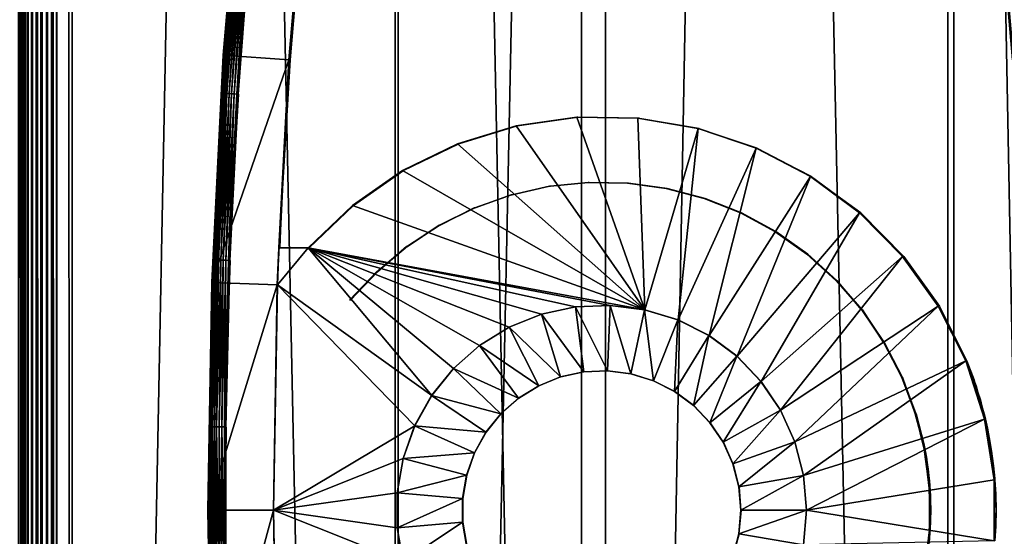
# Model space of a CAD drawing. Extents: x 0 to 450, y 0 to 831.
# Drawn here: x 400 to 430, y 155 to 171 of the extents above; entities that cross this region are included whole.
import ezdxf

# ---------------------------------------------------------------- set-up
doc = ezdxf.new("R2010")
doc.units = 0
doc.header["$MEASUREMENT"] = 0

msp = doc.modelspace()

# ---------------------------------------------------------------- linework, layer by layer
for points in [[(410.946808, 814.799988, 40.161957), (410.946808, 1.800001, 40.161957), (394.029419, 1.800001, 42.137249)], [(410.946808, 814.799988, 40.161957), (394.029419, 1.800001, 42.137249), (394.029419, 814.799988, 42.137249)], [(394.396149, 814.799988, 44.10334), (394.396149, 1.800001, 44.10334), (411.042908, 1.800001, 42.159645)], [(394.396149, 814.799988, 44.10334), (411.042908, 1.800001, 42.159645), (411.042908, 814.799988, 42.159645)], [(399.222107, 814.799988, 75.233162), (399.222107, 1.800001, 75.233162), (399.675446, 1.800001, 75.385445)], [(399.222107, 814.799988, 75.233162), (399.675446, 1.800001, 75.385445), (399.675446, 814.799988, 75.385445)], [(399.537537, 814.799988, 72.978836), (399.537537, 1.800001, 72.978836), (399.468353, 1.800001, 72.835213)], [(399.537537, 814.799988, 72.978836), (399.468353, 1.800001, 72.835213), (399.468353, 814.799988, 72.835213)], [(399.628632, 814.799988, 73.10965), (399.628632, 1.800001, 73.10965), (399.537537, 1.800001, 72.978836)], [(399.628632, 814.799988, 73.10965), (399.537537, 1.800001, 72.978836), (399.537537, 814.799988, 72.978836)], [(399.73938, 814.799988, 73.224319), (399.73938, 1.800001, 73.224319), (399.628632, 1.800001, 73.10965)], [(399.73938, 814.799988, 73.224319), (399.628632, 1.800001, 73.10965), (399.628632, 814.799988, 73.10965)], [(399.675446, 814.799988, 75.385445), (399.675446, 1.800001, 75.385445), (400.147217, 1.800001, 75.46376)], [(399.675446, 814.799988, 75.385445), (400.147217, 1.800001, 75.46376), (400.147217, 814.799988, 75.46376)], [(399.866943, 814.799988, 73.319931), (399.866943, 1.800001, 73.319931), (399.73938, 1.800001, 73.224319)], [(399.866943, 814.799988, 73.319931), (399.73938, 1.800001, 73.224319), (399.73938, 814.799988, 73.224319)], [(400.008057, 814.799988, 73.394058), (400.008057, 1.800001, 73.394058), (399.866943, 1.800001, 73.319931)], [(400.008057, 814.799988, 73.394058), (399.866943, 1.800001, 73.319931), (399.866943, 814.799988, 73.319931)], [(400.15918, 814.799988, 73.444832), (400.15918, 1.800001, 73.444832), (400.008057, 1.800001, 73.394058)], [(400.15918, 814.799988, 73.444832), (400.008057, 1.800001, 73.394058), (400.008057, 814.799988, 73.394058)], [(400.147217, 814.799988, 75.46376), (400.147217, 1.800001, 75.46376), (400.625458, 1.800001, 75.46611)], [(400.147217, 814.799988, 75.46376), (400.625458, 1.800001, 75.46611), (400.625458, 814.799988, 75.46611)], [(400.316437, 814.799988, 73.470924), (400.316437, 1.800001, 73.470924), (400.15918, 1.800001, 73.444832)], [(400.316437, 814.799988, 73.470924), (400.15918, 1.800001, 73.444832), (400.15918, 814.799988, 73.444832)], [(400.475861, 814.799988, 73.47171), (400.475861, 1.800001, 73.47171), (400.316437, 1.800001, 73.470924)], [(400.475861, 814.799988, 73.47171), (400.316437, 1.800001, 73.470924), (400.316437, 814.799988, 73.470924)], [(400.633362, 814.799988, 73.447151), (400.633362, 1.800001, 73.447151), (400.475861, 1.800001, 73.47171)], [(400.633362, 814.799988, 73.447151), (400.475861, 1.800001, 73.47171), (400.475861, 814.799988, 73.47171)], [(400.625458, 814.799988, 75.46611), (400.625458, 1.800001, 75.46611), (401.098022, 1.800001, 75.392433)], [(400.625458, 814.799988, 75.46611), (401.098022, 1.800001, 75.392433), (401.098022, 814.799988, 75.392433)], [(416.6315, 814.799988, 68.451958), (416.6315, 1.800001, 68.451958), (400.633362, 1.800001, 73.447151)], [(416.6315, 814.799988, 68.451958), (400.633362, 1.800001, 73.447151), (400.633362, 814.799988, 73.447151)], [(401.098022, 814.799988, 75.392433), (401.098022, 1.800001, 75.392433), (417.356293, 1.800001, 70.31601)], [(401.098022, 814.799988, 75.392433), (417.356293, 1.800001, 70.31601), (417.356293, 814.799988, 70.31601)], [(427.975739, 814.799988, 40.504795), (427.975739, 1.800001, 40.504795), (410.946808, 1.800001, 40.161957)], [(427.975739, 814.799988, 40.504795), (410.946808, 1.800001, 40.161957), (410.946808, 814.799988, 40.161957)], [(411.042908, 814.799988, 42.159645), (411.042908, 1.800001, 42.159645), (427.799347, 1.800001, 42.497002)], [(411.042908, 814.799988, 42.159645), (427.799347, 1.800001, 42.497002), (427.799347, 814.799988, 42.497002)], [(431.802063, 814.799988, 61.328308), (431.802063, 1.800001, 61.328308), (416.6315, 1.800001, 68.451958)], [(431.802063, 814.799988, 61.328308), (416.6315, 1.800001, 68.451958), (416.6315, 814.799988, 68.451958)], [(417.356293, 814.799988, 70.31601), (417.356293, 1.800001, 70.31601), (432.773499, 1.800001, 63.076534)], [(417.356293, 814.799988, 70.31601), (432.773499, 1.800001, 63.076534), (432.773499, 814.799988, 63.076534)], [(427.799347, 814.799988, 42.497002), (427.799347, 1.800001, 42.497002), (444.35437, 1.800001, 45.109135)], [(427.799347, 814.799988, 42.497002), (444.35437, 1.800001, 45.109135), (444.35437, 814.799988, 45.109135)], [(444.799957, 814.799988, 43.159401), (444.799957, 1.800001, 43.159401), (427.975739, 1.800001, 40.504795)], [(444.799957, 814.799988, 43.159401), (427.975739, 1.800001, 40.504795), (427.975739, 814.799988, 40.504795)], [(406.056152, 173.785675, 34.530102), (406.301941, 176.778687, 0.029795), (405.710205, 169.865936, 0.030477)], [(408.291473, 176.574097, 0.027511), (405.710205, 169.865936, 0.030477), (406.301941, 176.778687, 0.029795)], [(429.181274, 176.574097, 0.003513), (431.170776, 176.778687, 0.001226), (429.767212, 169.729416, 0.002839)], [(407.705536, 169.729416, 0.028186), (405.710205, 169.865936, 0.030477), (408.291473, 176.574097, 0.027511)], [(407.743469, 169.729416, 33.028164), (407.705536, 169.729416, 0.028186), (408.291473, 176.574097, 0.027511)], [(407.743469, 169.729416, 33.028164), (408.291473, 176.574097, 0.027511), (408.329376, 176.574097, 33.027489)], [(429.767212, 169.729416, 0.002839), (429.219177, 176.574097, 33.00349), (429.181274, 176.574097, 0.003513)], [(429.767212, 169.729416, 0.002839), (429.805115, 169.729416, 33.002815), (429.219177, 176.574097, 33.00349)], [(405.692017, 168.710922, 34.662457), (406.058441, 173.785477, 34.577152), (405.676453, 168.711884, 34.577595)], [(405.676453, 168.711884, 34.577595), (406.058441, 173.785477, 34.577152), (405.761017, 169.865097, 34.530437)], [(405.692017, 168.710922, 34.662457), (406.073975, 173.784103, 34.662014), (406.058441, 173.785477, 34.577152)], [(405.721924, 168.709045, 34.743378), (406.073975, 173.784103, 34.662014), (405.692017, 168.710922, 34.662457)], [(406.056152, 173.785675, 34.530102), (405.710205, 169.865936, 0.030477), (405.761017, 169.865097, 34.530437)], [(405.721924, 168.709045, 34.743378), (406.103821, 173.781494, 34.742935), (406.073975, 173.784103, 34.662014)], [(405.765259, 168.706329, 34.817936), (406.103821, 173.781494, 34.742935), (405.721924, 168.709045, 34.743378)], [(406.058441, 173.785477, 34.577152), (406.056152, 173.785675, 34.530102), (405.761017, 169.865097, 34.530437)], [(405.765259, 168.706329, 34.817936), (406.147095, 173.777695, 34.817501), (406.103821, 173.781494, 34.742935)], [(405.82077, 168.70285, 34.883923), (406.147095, 173.777695, 34.817501), (405.765259, 168.706329, 34.817936)], [(405.82077, 168.70285, 34.883923), (406.202454, 173.772842, 34.883488), (406.147095, 173.777695, 34.817501)], [(405.886749, 168.69873, 34.939369), (406.202454, 173.772842, 34.883488), (405.82077, 168.70285, 34.883923)], [(405.886749, 168.69873, 34.939369), (406.268341, 173.767059, 34.938931), (406.202454, 173.772842, 34.883488)], [(405.961243, 168.694046, 34.982624), (406.268341, 173.767059, 34.938931), (405.886749, 168.69873, 34.939369)], [(405.961243, 168.694046, 34.982624), (406.342682, 173.760529, 34.982185), (406.268341, 173.767059, 34.938931)], [(406.042084, 168.68898, 35.012398), (406.342682, 173.760529, 34.982185), (405.961243, 168.694046, 34.982624)], [(406.042084, 168.68898, 35.012398), (406.423401, 173.753433, 35.011959), (406.342682, 173.760529, 34.982185)], [(406.126801, 168.683685, 35.027802), (406.423401, 173.753433, 35.011959), (406.042084, 168.68898, 35.012398)], [(406.126801, 168.683685, 35.027802), (406.507935, 173.746002, 35.027363), (406.423401, 173.753433, 35.011959)], [(406.55481, 173.741882, 35.02953), (406.507935, 173.746002, 35.027363), (406.126801, 168.683685, 35.027802)], [(406.126801, 168.683685, 35.027802), (406.173767, 168.680725, 35.029968), (406.55481, 173.741882, 35.02953)], [(405.419373, 163.630402, 34.530834), (405.710205, 169.865936, 0.030477), (405.354858, 162.937012, 0.030883)], [(407.705536, 169.729416, 0.028186), (405.354858, 162.937012, 0.030883), (405.710205, 169.865936, 0.030477)], [(407.353699, 162.868713, 0.028588), (405.354858, 162.937012, 0.030883), (407.705536, 169.729416, 0.028186)], [(405.674194, 168.712021, 34.53054), (405.710205, 169.865936, 0.030477), (405.419373, 163.630402, 34.530834)], [(405.761017, 169.865097, 34.530437), (405.710205, 169.865936, 0.030477), (405.674194, 168.712021, 34.53054)], [(405.676453, 168.711884, 34.577595), (405.761017, 169.865097, 34.530437), (405.674194, 168.712021, 34.53054)], [(407.705536, 169.729416, 0.028186), (407.398987, 164, 3.028538), (407.353699, 162.868713, 0.028588)], [(407.705536, 169.729416, 0.028186), (407.45401, 164.523087, 32.202454), (407.398987, 164, 3.028538)], [(407.512939, 165.794968, 33.028427), (407.45401, 164.523087, 32.202454), (407.705536, 169.729416, 0.028186)], [(407.512939, 165.794968, 33.028427), (407.705536, 169.729416, 0.028186), (407.743469, 169.729416, 33.028164)], [(405.676453, 168.711884, 34.577595), (405.674194, 168.712021, 34.53054), (405.419373, 163.630402, 34.530834)], [(405.421631, 163.630325, 34.577885), (405.676453, 168.711884, 34.577595), (405.419373, 163.630402, 34.530834)], [(405.437225, 163.629745, 34.66275), (405.676453, 168.711884, 34.577595), (405.421631, 163.630325, 34.577885)], [(405.437225, 163.629745, 34.66275), (405.692017, 168.710922, 34.662457), (405.676453, 168.711884, 34.577595)], [(405.467194, 163.628601, 34.743668), (405.692017, 168.710922, 34.662457), (405.437225, 163.629745, 34.66275)], [(405.467194, 163.628601, 34.743668), (405.721924, 168.709045, 34.743378), (405.692017, 168.710922, 34.662457)], [(405.51059, 163.626999, 34.818233), (405.721924, 168.709045, 34.743378), (405.467194, 163.628601, 34.743668)], [(405.51059, 163.626999, 34.818233), (405.765259, 168.706329, 34.817936), (405.721924, 168.709045, 34.743378)], [(405.566132, 163.624908, 34.884216), (405.765259, 168.706329, 34.817936), (405.51059, 163.626999, 34.818233)], [(405.566132, 163.624908, 34.884216), (405.82077, 168.70285, 34.883923), (405.765259, 168.706329, 34.817936)], [(405.632202, 163.622421, 34.939663), (405.82077, 168.70285, 34.883923), (405.566132, 163.624908, 34.884216)], [(405.632202, 163.622421, 34.939663), (405.886749, 168.69873, 34.939369), (405.82077, 168.70285, 34.883923)], [(405.706818, 163.619629, 34.982918), (405.886749, 168.69873, 34.939369), (405.632202, 163.622421, 34.939663)], [(405.706818, 163.619629, 34.982918), (405.961243, 168.694046, 34.982624), (405.886749, 168.69873, 34.939369)], [(405.78775, 163.616562, 35.012688), (405.961243, 168.694046, 34.982624), (405.706818, 163.619629, 34.982918)], [(405.78775, 163.616562, 35.012688), (406.042084, 168.68898, 35.012398), (405.961243, 168.694046, 34.982624)], [(405.872589, 163.613388, 35.028091), (406.042084, 168.68898, 35.012398), (405.78775, 163.616562, 35.012688)], [(405.872589, 163.613388, 35.028091), (406.126801, 168.683685, 35.027802), (406.042084, 168.68898, 35.012398)], [(406.173767, 168.680725, 35.029968), (406.126801, 168.683685, 35.027802), (405.872589, 163.613388, 35.028091)], [(405.872589, 163.613388, 35.028091), (405.919617, 163.611618, 35.030262), (406.173767, 168.680725, 35.029968)], [(418.55658, 162.109711, 3.015719), (414.636841, 167.714294, 3.020223), (416.483765, 167.976151, 3.0181)], [(416.516113, 167.976151, 31.189655), (416.483765, 167.976151, 3.0181), (414.636841, 167.714294, 3.020223)], [(416.516113, 167.976151, 31.189655), (414.636841, 167.714294, 3.020223), (414.66922, 167.714294, 31.191778)], [(416.483765, 167.976151, 3.0181), (418.348907, 167.948639, 3.015958), (418.55658, 162.109711, 3.015719)], [(418.381287, 167.948639, 31.187511), (418.348907, 167.948639, 3.015958), (416.483765, 167.976151, 3.0181)], [(418.381287, 167.948639, 31.187511), (416.483765, 167.976151, 3.0181), (416.516113, 167.976151, 31.189655)], [(418.55658, 162.109711, 3.015719), (418.348907, 167.948639, 3.015958), (420.187256, 167.632385, 3.013845)], [(420.219635, 167.632385, 31.1854), (420.187256, 167.632385, 3.013845), (418.348907, 167.948639, 3.015958)], [(420.219635, 167.632385, 31.1854), (418.348907, 167.948639, 3.015958), (418.381287, 167.948639, 31.187511)], [(418.55658, 162.109711, 3.015719), (412.852844, 167.169357, 3.022272), (414.636841, 167.714294, 3.020223)], [(414.66922, 167.714294, 31.191778), (414.636841, 167.714294, 3.020223), (412.852844, 167.169357, 3.022272)], [(414.66922, 167.714294, 31.191778), (412.852844, 167.169357, 3.022272), (412.885223, 167.169357, 31.193827)], [(418.55658, 162.109711, 3.015719), (420.187256, 167.632385, 3.013845), (419.57019, 161.799316, 3.014553)], [(419.57019, 161.799316, 3.014553), (420.187256, 167.632385, 3.013845), (421.954437, 167.035065, 3.011815)], [(421.986786, 167.035065, 31.183369), (421.954437, 167.035065, 3.011815), (420.187256, 167.632385, 3.013845)], [(421.986786, 167.035065, 31.183369), (420.187256, 167.632385, 3.013845), (420.219635, 167.632385, 31.1854)], [(411.174866, 166.354538, 3.024198), (412.852844, 167.169357, 3.022272), (418.55658, 162.109711, 3.015719)], [(412.885223, 167.169357, 31.193827), (412.852844, 167.169357, 3.022272), (411.174866, 166.354538, 3.024198)], [(412.885223, 167.169357, 31.193827), (411.174866, 166.354538, 3.024198), (411.207214, 166.354538, 31.195755)], [(419.57019, 161.799316, 3.014553), (421.954437, 167.035065, 3.011815), (420.516724, 161.322052, 3.013469)], [(420.516724, 161.322052, 3.013469), (421.954437, 167.035065, 3.011815), (423.607635, 166.171082, 3.009915)], [(423.640015, 166.171082, 31.181471), (423.607635, 166.171082, 3.009915), (421.954437, 167.035065, 3.011815)], [(423.640015, 166.171082, 31.181471), (421.954437, 167.035065, 3.011815), (421.986786, 167.035065, 31.183369)], [(418.55658, 162.109711, 3.015719), (409.643433, 165.28949, 3.02596), (411.174866, 166.354538, 3.024198)], [(411.207214, 166.354538, 31.195755), (411.174866, 166.354538, 3.024198), (409.643433, 165.28949, 3.02596)], [(411.207214, 166.354538, 31.195755), (409.643433, 165.28949, 3.02596), (409.675812, 165.28949, 31.197514)], [(415.67923, 165.872162, 32.019043), (415.648193, 165.872162, 5.019061), (416.835175, 165.99173, 5.017698)], [(415.67923, 165.872162, 32.019043), (416.835175, 165.99173, 5.017698), (416.866211, 165.99173, 32.017677)], [(416.866211, 165.99173, 32.017677), (416.835175, 165.99173, 5.017698), (418.027954, 165.96907, 5.016327)], [(416.866211, 165.99173, 32.017677), (418.027954, 165.96907, 5.016327), (418.05899, 165.96907, 32.016312)], [(420.516724, 161.322052, 3.013469), (423.607635, 166.171082, 3.009915), (421.369049, 160.691711, 3.01249)], [(421.369049, 160.691711, 3.01249), (423.607635, 166.171082, 3.009915), (425.106964, 165.061325, 3.008194)], [(425.139343, 165.061325, 31.179749), (425.106964, 165.061325, 3.008194), (423.607635, 166.171082, 3.009915)], [(425.139343, 165.061325, 31.179749), (423.607635, 166.171082, 3.009915), (423.640015, 166.171082, 31.181471)], [(414.514893, 165.612076, 32.020382), (414.483887, 165.612076, 5.020399), (415.648193, 165.872162, 5.019061)], [(414.514893, 165.612076, 32.020382), (415.648193, 165.872162, 5.019061), (415.67923, 165.872162, 32.019043)], [(418.05899, 165.96907, 32.016312), (418.027954, 165.96907, 5.016327), (419.209564, 165.80455, 5.014971)], [(418.05899, 165.96907, 32.016312), (419.209564, 165.80455, 5.014971), (419.24057, 165.80455, 32.01495)], [(419.24057, 165.80455, 32.01495), (419.209564, 165.80455, 5.014971), (420.363159, 165.500473, 5.013645)], [(419.24057, 165.80455, 32.01495), (420.363159, 165.500473, 5.013645), (420.394196, 165.500473, 32.013626)], [(413.389862, 165.21521, 32.021675), (413.358826, 165.21521, 5.021691), (414.483887, 165.612076, 5.020399)], [(413.389862, 165.21521, 32.021675), (414.483887, 165.612076, 5.020399), (414.514893, 165.612076, 32.020382)], [(420.394196, 165.500473, 32.013626), (420.363159, 165.500473, 5.013645), (421.472351, 165.061203, 5.012371)], [(420.394196, 165.500473, 32.013626), (421.472351, 165.061203, 5.012371), (421.503326, 165.061203, 32.012352)], [(418.55658, 162.109711, 3.015719), (408.295532, 164, 3.027506), (409.643433, 165.28949, 3.02596)], [(409.675812, 165.28949, 31.197514), (409.643433, 165.28949, 3.02596), (408.295532, 164, 3.027506)], [(409.675812, 165.28949, 31.197514), (408.295532, 164, 3.027506), (408.327911, 164, 31.199062)], [(412.320068, 164.68718, 32.0229), (412.289063, 164.68718, 5.022921), (413.358826, 165.21521, 5.021691)], [(412.320068, 164.68718, 32.0229), (413.358826, 165.21521, 5.021691), (413.389862, 165.21521, 32.021675)], [(421.369049, 160.691711, 3.01249), (425.106964, 165.061325, 3.008194), (422.102539, 159.926376, 3.011644)], [(421.503326, 165.061203, 32.012352), (421.472351, 165.061203, 5.012371), (422.521301, 164.49295, 5.011168)], [(421.503326, 165.061203, 32.012352), (422.521301, 164.49295, 5.011168), (422.552307, 164.49295, 32.011147)], [(422.102539, 159.926376, 3.011644), (425.106964, 165.061325, 3.008194), (426.416229, 163.73262, 3.006689)], [(426.448578, 163.73262, 31.178244), (426.416229, 163.73262, 3.006689), (425.106964, 165.061325, 3.008194)], [(426.448578, 163.73262, 31.178244), (425.106964, 165.061325, 3.008194), (425.139343, 165.061325, 31.179749)], [(407.45401, 164.523087, 32.202454), (407.43222, 164.000198, 31.882107), (407.398987, 164, 3.028538)], [(411.320801, 164.035522, 32.024052), (411.289795, 164.035522, 5.024068), (412.289063, 164.68718, 5.022921)], [(411.320801, 164.035522, 32.024052), (412.289063, 164.68718, 5.022921), (412.320068, 164.68718, 32.0229)], [(422.552307, 164.49295, 32.011147), (422.521301, 164.49295, 5.011168), (423.495148, 163.803833, 5.010046)], [(422.552307, 164.49295, 32.011147), (423.495148, 163.803833, 5.010046), (423.526123, 163.803833, 32.010029)], [(407.353699, 162.868713, 0.028588), (407.398987, 164, 3.028538), (407.357147, 162.868713, 3.028586)], [(407.357147, 162.868713, 3.028586), (407.398987, 164, 3.028538), (408.295532, 164, 3.027506)], [(408.295532, 164, 3.027506), (412.061646, 159.499832, 3.023181), (407.357147, 162.868713, 3.028586)], [(407.398987, 164, 3.028538), (407.43222, 164.000198, 31.882107), (408.295532, 164, 3.027506)], [(408.295532, 164, 3.027506), (407.43222, 164.000198, 31.882107), (408.327911, 164, 31.199062)], [(417.505096, 162.24437, 3.016926), (416.445984, 162.199371, 3.018145), (408.295532, 164, 3.027506)], [(416.445984, 162.199371, 3.018145), (415.409698, 161.976044, 3.019337), (408.295532, 164, 3.027506)], [(408.295532, 164, 3.027506), (415.409698, 161.976044, 3.019337), (414.426056, 161.58078, 3.020465)], [(408.295532, 164, 3.027506), (414.426056, 161.58078, 3.020465), (413.523376, 161.024994, 3.021501)], [(413.523376, 161.024994, 3.021501), (412.7276, 160.324615, 3.022418), (408.295532, 164, 3.027506)], [(408.295532, 164, 3.027506), (412.7276, 160.324615, 3.022418), (412.061646, 159.499832, 3.023181)], [(417.505096, 162.24437, 3.016926), (408.295532, 164, 3.027506), (418.55658, 162.109711, 3.015719)], [(410.406219, 163.269485, 32.025101), (410.375214, 163.269485, 5.025119), (411.289795, 164.035522, 5.024068)], [(410.406219, 163.269485, 32.025101), (411.289795, 164.035522, 5.024068), (411.320801, 164.035522, 32.024052)], [(405.309814, 158.543777, 34.662895), (405.421631, 163.630325, 34.577885), (405.29422, 158.543976, 34.578033)], [(405.29422, 158.543976, 34.578033), (405.421631, 163.630325, 34.577885), (405.402008, 162.936844, 34.530853)], [(405.309814, 158.543777, 34.662895), (405.437225, 163.629745, 34.66275), (405.421631, 163.630325, 34.577885)], [(405.339783, 158.543411, 34.743816), (405.437225, 163.629745, 34.66275), (405.309814, 158.543777, 34.662895)], [(405.339783, 158.543411, 34.743816), (405.467194, 163.628601, 34.743668), (405.437225, 163.629745, 34.66275)], [(405.383209, 158.542862, 34.818378), (405.467194, 163.628601, 34.743668), (405.339783, 158.543411, 34.743816)], [(405.419373, 163.630402, 34.530834), (405.354858, 162.937012, 0.030883), (405.402008, 162.936844, 34.530853)], [(405.383209, 158.542862, 34.818378), (405.51059, 163.626999, 34.818233), (405.467194, 163.628601, 34.743668)], [(405.438782, 158.54216, 34.884365), (405.51059, 163.626999, 34.818233), (405.383209, 158.542862, 34.818378)], [(405.421631, 163.630325, 34.577885), (405.419373, 163.630402, 34.530834), (405.402008, 162.936844, 34.530853)], [(405.438782, 158.54216, 34.884365), (405.566132, 163.624908, 34.884216), (405.51059, 163.626999, 34.818233)], [(405.504913, 158.541336, 34.939812), (405.566132, 163.624908, 34.884216), (405.438782, 158.54216, 34.884365)], [(405.504913, 158.541336, 34.939812), (405.632202, 163.622421, 34.939663), (405.566132, 163.624908, 34.884216)], [(405.579559, 158.540405, 34.983063), (405.632202, 163.622421, 34.939663), (405.504913, 158.541336, 34.939812)], [(405.579559, 158.540405, 34.983063), (405.706818, 163.619629, 34.982918), (405.632202, 163.622421, 34.939663)], [(405.660553, 158.539383, 35.012833), (405.706818, 163.619629, 34.982918), (405.579559, 158.540405, 34.983063)], [(405.660553, 158.539383, 35.012833), (405.78775, 163.616562, 35.012688), (405.706818, 163.619629, 34.982918)], [(405.745422, 158.53833, 35.02824), (405.78775, 163.616562, 35.012688), (405.660553, 158.539383, 35.012833)], [(405.745422, 158.53833, 35.02824), (405.872589, 163.613388, 35.028091), (405.78775, 163.616562, 35.012688)], [(405.919617, 163.611618, 35.030262), (405.872589, 163.613388, 35.028091), (405.745422, 158.53833, 35.02824)], [(405.745422, 158.53833, 35.02824), (405.79248, 158.53775, 35.030407), (405.919617, 163.611618, 35.030262)], [(422.102539, 159.926376, 3.011644), (426.416229, 163.73262, 3.006689), (422.696136, 159.04808, 3.010962)], [(422.696136, 159.04808, 3.010962), (426.416229, 163.73262, 3.006689), (427.503723, 162.217056, 3.005441)], [(423.526123, 163.803833, 32.010029), (423.495148, 163.803833, 5.010046), (424.379974, 163.003647, 5.009029)], [(423.526123, 163.803833, 32.010029), (424.379974, 163.003647, 5.009029), (424.411011, 163.003647, 32.009014)], [(427.536102, 162.217056, 31.176996), (427.503723, 162.217056, 3.005441), (426.416229, 163.73262, 3.006689)], [(427.536102, 162.217056, 31.176996), (426.416229, 163.73262, 3.006689), (426.448578, 163.73262, 31.178244)], [(409.589386, 162.400009, 32.026043), (409.55838, 162.400009, 5.026057), (410.375214, 163.269485, 5.025119)], [(409.589386, 162.400009, 32.026043), (410.375214, 163.269485, 5.025119), (410.406219, 163.269485, 32.025101)], [(424.411011, 163.003647, 32.009014), (424.379974, 163.003647, 5.009029), (425.163208, 162.103775, 5.008131)], [(424.411011, 163.003647, 32.009014), (425.163208, 162.103775, 5.008131), (425.194244, 162.103775, 32.00811)], [(405.236389, 155.999985, 0.03102), (405.291931, 158.544006, 34.530979), (405.354858, 162.937012, 0.030883)], [(407.353699, 162.868713, 0.028588), (405.236389, 155.999985, 0.03102), (405.354858, 162.937012, 0.030883)], [(407.236359, 155.999985, 0.028722), (405.236389, 155.999985, 0.03102), (407.353699, 162.868713, 0.028588)], [(405.402008, 162.936844, 34.530853), (405.354858, 162.937012, 0.030883), (405.291931, 158.544006, 34.530979)], [(405.29422, 158.543976, 34.578033), (405.402008, 162.936844, 34.530853), (405.291931, 158.544006, 34.530979)], [(407.353699, 162.868713, 0.028588), (407.239838, 155.999985, 3.028721), (407.236359, 155.999985, 0.028722)], [(407.357147, 162.868713, 3.028586), (411.544647, 158.574371, 3.023773), (407.239838, 155.999985, 3.028721)], [(407.353699, 162.868713, 0.028588), (407.357147, 162.868713, 3.028586), (407.239838, 155.999985, 3.028721)], [(407.357147, 162.868713, 3.028586), (412.061646, 159.499832, 3.023181), (411.544647, 158.574371, 3.023773)], [(416.696777, 160.215576, 0.217855), (415.406464, 161.976044, 0.219338), (416.442749, 162.199371, 0.218146)], [(415.406464, 161.976044, 0.219338), (415.409698, 161.976044, 3.019337), (416.445984, 162.199371, 3.018145)], [(415.406464, 161.976044, 0.219338), (416.445984, 162.199371, 3.018145), (416.442749, 162.199371, 0.218146)], [(417.416992, 160.24617, 0.217028), (416.442749, 162.199371, 0.218146), (417.501862, 162.24437, 0.216931)], [(416.442749, 162.199371, 0.218146), (416.445984, 162.199371, 3.018145), (417.505096, 162.24437, 3.016926)], [(416.442749, 162.199371, 0.218146), (417.505096, 162.24437, 3.016926), (417.501862, 162.24437, 0.216931)], [(416.696777, 160.215576, 0.217855), (416.442749, 162.199371, 0.218146), (417.416992, 160.24617, 0.217028)], [(417.416992, 160.24617, 0.217028), (417.501862, 162.24437, 0.216931), (418.131989, 160.154617, 0.216205)], [(418.131989, 160.154617, 0.216205), (417.501862, 162.24437, 0.216931), (418.553345, 162.109711, 0.21572)], [(417.501862, 162.24437, 0.216931), (417.505096, 162.24437, 3.016926), (418.55658, 162.109711, 3.015719)], [(417.501862, 162.24437, 0.216931), (418.55658, 162.109711, 3.015719), (418.553345, 162.109711, 0.21572)], [(418.131989, 160.154617, 0.216205), (418.553345, 162.109711, 0.21572), (418.821259, 159.943527, 0.215415)], [(418.821259, 159.943527, 0.215415), (418.553345, 162.109711, 0.21572), (419.566956, 161.799316, 0.214558)], [(418.553345, 162.109711, 0.21572), (418.55658, 162.109711, 3.015719), (419.57019, 161.799316, 3.014553)], [(418.553345, 162.109711, 0.21572), (419.57019, 161.799316, 3.014553), (419.566956, 161.799316, 0.214558)], [(422.696136, 159.04808, 3.010962), (427.503723, 162.217056, 3.005441), (423.132813, 158.082123, 3.010463)], [(423.132813, 158.082123, 3.010463), (427.503723, 162.217056, 3.005441), (428.343231, 160.551285, 3.004477)], [(425.194244, 162.103775, 32.00811), (425.163208, 162.103775, 5.008131), (425.83374, 161.11705, 5.00736)], [(425.194244, 162.103775, 32.00811), (425.83374, 161.11705, 5.00736), (425.864746, 161.11705, 32.007343)], [(428.37561, 160.551285, 31.176031), (428.343231, 160.551285, 3.004477), (427.503723, 162.217056, 3.005441)], [(428.37561, 160.551285, 31.176031), (427.503723, 162.217056, 3.005441), (427.536102, 162.217056, 31.176996)], [(415.992096, 160.063721, 0.218663), (414.422852, 161.58078, 0.220466), (415.406464, 161.976044, 0.219338)], [(414.422852, 161.58078, 0.220466), (414.426056, 161.58078, 3.020465), (415.409698, 161.976044, 3.019337)], [(414.422852, 161.58078, 0.220466), (415.409698, 161.976044, 3.019337), (415.406464, 161.976044, 0.219338)], [(415.992096, 160.063721, 0.218663), (415.406464, 161.976044, 0.219338), (416.696777, 160.215576, 0.217855)], [(418.821259, 159.943527, 0.215415), (419.566956, 161.799316, 0.214558), (419.464905, 159.619003, 0.214674)], [(419.464905, 159.619003, 0.214674), (419.566956, 161.799316, 0.214558), (420.513519, 161.322052, 0.21347)], [(419.566956, 161.799316, 0.214558), (419.57019, 161.799316, 3.014553), (420.516724, 161.322052, 3.013469)], [(419.566956, 161.799316, 0.214558), (420.516724, 161.322052, 3.013469), (420.513519, 161.322052, 0.21347)], [(415.323242, 159.794922, 0.219431), (413.520172, 161.024994, 0.221502), (414.422852, 161.58078, 0.220466)], [(413.520172, 161.024994, 0.221502), (413.523376, 161.024994, 3.021501), (414.426056, 161.58078, 3.020465)], [(413.520172, 161.024994, 0.221502), (414.426056, 161.58078, 3.020465), (414.422852, 161.58078, 0.220466)], [(415.323242, 159.794922, 0.219431), (414.422852, 161.58078, 0.220466), (415.992096, 160.063721, 0.218663)], [(419.464905, 159.619003, 0.214674), (420.513519, 161.322052, 0.21347), (420.044495, 159.190353, 0.214007)], [(420.044495, 159.190353, 0.214007), (420.513519, 161.322052, 0.21347), (421.365814, 160.691711, 0.212491)], [(420.513519, 161.322052, 0.21347), (420.516724, 161.322052, 3.013469), (421.369049, 160.691711, 3.01249)], [(420.513519, 161.322052, 0.21347), (421.369049, 160.691711, 3.01249), (421.365814, 160.691711, 0.212491)], [(414.709412, 159.416992, 0.220139), (412.724365, 160.324615, 0.222418), (413.520172, 161.024994, 0.221502)], [(412.724365, 160.324615, 0.222418), (412.7276, 160.324615, 3.022418), (413.523376, 161.024994, 3.021501)], [(412.724365, 160.324615, 0.222418), (413.523376, 161.024994, 3.021501), (413.520172, 161.024994, 0.221502)], [(414.709412, 159.416992, 0.220139), (413.520172, 161.024994, 0.221502), (415.323242, 159.794922, 0.219431)], [(425.864746, 161.11705, 32.007343), (425.83374, 161.11705, 5.00736), (426.381989, 160.057465, 5.006731)], [(425.864746, 161.11705, 32.007343), (426.381989, 160.057465, 5.006731), (426.412964, 160.057465, 32.00671)], [(420.044495, 159.190353, 0.214007), (421.365814, 160.691711, 0.212491), (420.543243, 158.669937, 0.213437)], [(420.543243, 158.669937, 0.213437), (421.365814, 160.691711, 0.212491), (422.099335, 159.926376, 0.211649)], [(421.365814, 160.691711, 0.212491), (421.369049, 160.691711, 3.01249), (422.102539, 159.926376, 3.011644)], [(421.365814, 160.691711, 0.212491), (422.102539, 159.926376, 3.011644), (422.099335, 159.926376, 0.211649)], [(414.168304, 158.940735, 0.220761), (412.058411, 159.499832, 0.223182), (412.724365, 160.324615, 0.222418)], [(412.058411, 159.499832, 0.223182), (412.061646, 159.499832, 3.023181), (412.7276, 160.324615, 3.022418)], [(412.058411, 159.499832, 0.223182), (412.7276, 160.324615, 3.022418), (412.724365, 160.324615, 0.222418)], [(414.168304, 158.940735, 0.220761), (412.724365, 160.324615, 0.222418), (414.709412, 159.416992, 0.220139)], [(423.132813, 158.082123, 3.010463), (428.343231, 160.551285, 3.004477), (423.399933, 157.056244, 3.010154)], [(423.399933, 157.056244, 3.010154), (428.343231, 160.551285, 3.004477), (428.914429, 158.775513, 3.003821)], [(428.343231, 160.551285, 3.004477), (428.593079, 159.970917, 28.522669), (428.622406, 159.884735, 28.050859)], [(428.622406, 159.884735, 28.050859), (428.654297, 159.789108, 27.722467), (428.343231, 160.551285, 3.004477)], [(428.343231, 160.551285, 3.004477), (428.654297, 159.789108, 27.722467), (428.713715, 159.603989, 27.268759)], [(428.343231, 160.551285, 3.004477), (428.713715, 159.603989, 27.268759), (428.785522, 159.365707, 26.842524)], [(428.785522, 159.365707, 26.842524), (428.836121, 159.186493, 26.586027), (428.343231, 160.551285, 3.004477)], [(428.343231, 160.551285, 3.004477), (428.836121, 159.186493, 26.586027), (428.919678, 158.864059, 26.211502)], [(428.343231, 160.551285, 3.004477), (428.919678, 158.864059, 26.211502), (428.914429, 158.775513, 3.003821)], [(428.593079, 159.970917, 28.522669), (428.343231, 160.551285, 3.004477), (428.37561, 160.551285, 31.176031)], [(428.585876, 160, 31.175789), (428.583374, 160, 29.004217), (428.37561, 160.551285, 31.176031)], [(428.37561, 160.551285, 31.176031), (428.583374, 160, 29.004217), (428.593079, 159.970917, 28.522669)], [(415.992096, 160.063721, 0.218663), (415.328735, 159.794922, 5.01943), (415.323242, 159.794922, 0.219431)], [(415.992096, 160.063721, 0.218663), (415.99762, 160.063721, 5.018659), (415.328735, 159.794922, 5.01943)], [(416.696777, 160.215576, 0.217855), (415.99762, 160.063721, 5.018659), (415.992096, 160.063721, 0.218663)], [(416.696777, 160.215576, 0.217855), (416.702301, 160.215576, 5.01785), (415.99762, 160.063721, 5.018659)], [(417.416992, 160.24617, 0.217028), (416.702301, 160.215576, 5.01785), (416.696777, 160.215576, 0.217855)], [(417.416992, 160.24617, 0.217028), (417.422516, 160.24617, 5.017024), (416.702301, 160.215576, 5.01785)], [(418.131989, 160.154617, 0.216205), (417.422516, 160.24617, 5.017024), (417.416992, 160.24617, 0.217028)], [(418.131989, 160.154617, 0.216205), (418.137482, 160.154617, 5.016204), (417.422516, 160.24617, 5.017024)], [(418.821259, 159.943527, 0.215415), (418.137482, 160.154617, 5.016204), (418.131989, 160.154617, 0.216205)], [(418.821259, 159.943527, 0.215415), (418.826752, 159.943527, 5.01541), (418.137482, 160.154617, 5.016204)], [(426.412964, 160.057465, 32.00671), (426.381989, 160.057465, 5.006731), (426.80011, 158.94017, 5.00625)], [(426.412964, 160.057465, 32.00671), (426.80011, 158.94017, 5.00625), (426.831116, 158.94017, 32.006233)], [(415.323242, 159.794922, 0.219431), (414.714935, 159.416992, 5.020134), (414.709412, 159.416992, 0.220139)], [(415.323242, 159.794922, 0.219431), (415.328735, 159.794922, 5.01943), (414.714935, 159.416992, 5.020134)], [(419.464905, 159.619003, 0.214674), (418.826752, 159.943527, 5.01541), (418.821259, 159.943527, 0.215415)], [(419.464905, 159.619003, 0.214674), (419.470428, 159.619003, 5.014669), (418.826752, 159.943527, 5.01541)], [(420.543243, 158.669937, 0.213437), (422.099335, 159.926376, 0.211649), (420.946899, 158.072708, 0.212971)], [(420.946899, 158.072708, 0.212971), (422.099335, 159.926376, 0.211649), (422.692932, 159.04808, 0.210967)], [(422.099335, 159.926376, 0.211649), (422.102539, 159.926376, 3.011644), (422.696136, 159.04808, 3.010962)], [(422.099335, 159.926376, 0.211649), (422.696136, 159.04808, 3.010962), (422.692932, 159.04808, 0.210967)], [(413.715454, 158.379883, 0.221279), (411.541443, 158.574371, 0.223778), (412.058411, 159.499832, 0.223182)], [(411.541443, 158.574371, 0.223778), (411.544647, 158.574371, 3.023773), (412.061646, 159.499832, 3.023181)], [(411.541443, 158.574371, 0.223778), (412.061646, 159.499832, 3.023181), (412.058411, 159.499832, 0.223182)], [(413.715454, 158.379883, 0.221279), (412.058411, 159.499832, 0.223182), (414.168304, 158.940735, 0.220761)], [(414.709412, 159.416992, 0.220139), (414.173798, 158.940735, 5.020756), (414.168304, 158.940735, 0.220761)], [(414.709412, 159.416992, 0.220139), (414.714935, 159.416992, 5.020134), (414.173798, 158.940735, 5.020756)], [(420.044495, 159.190353, 0.214007), (419.470428, 159.619003, 5.014669), (419.464905, 159.619003, 0.214674)], [(420.044495, 159.190353, 0.214007), (420.049988, 159.190353, 5.014006), (419.470428, 159.619003, 5.014669)], [(420.543243, 158.669937, 0.213437), (420.049988, 159.190353, 5.014006), (420.044495, 159.190353, 0.214007)], [(420.543243, 158.669937, 0.213437), (420.548767, 158.669937, 5.013433), (420.049988, 159.190353, 5.014006)], [(414.168304, 158.940735, 0.220761), (413.720978, 158.379883, 5.021278), (413.715454, 158.379883, 0.221279)], [(414.168304, 158.940735, 0.220761), (414.173798, 158.940735, 5.020756), (413.720978, 158.379883, 5.021278)], [(420.946899, 158.072708, 0.212971), (422.692932, 159.04808, 0.210967), (421.243805, 157.415833, 0.212632)], [(421.243805, 157.415833, 0.212632), (422.692932, 159.04808, 0.210967), (423.129578, 158.082123, 0.210464)], [(422.692932, 159.04808, 0.210967), (422.696136, 159.04808, 3.010962), (423.132813, 158.082123, 3.010463)], [(422.692932, 159.04808, 0.210967), (423.132813, 158.082123, 3.010463), (423.129578, 158.082123, 0.210464)], [(423.399933, 157.056244, 3.010154), (428.914429, 158.775513, 3.003821), (423.489807, 155.999985, 3.010053)], [(423.489807, 155.999985, 3.010053), (428.914429, 158.775513, 3.003821), (429.203522, 156.932678, 3.003489)], [(427.082245, 157.781006, 5.005926), (427.109253, 157.780975, 28.600855), (426.80011, 158.94017, 5.00625)], [(426.80011, 158.94017, 5.00625), (427.109253, 157.780975, 28.600855), (427.105377, 157.803055, 28.640465)], [(427.105377, 157.803055, 28.640465), (427.088501, 157.894104, 28.86381), (426.80011, 158.94017, 5.00625)], [(426.80011, 158.94017, 5.00625), (427.088501, 157.894104, 28.86381), (427.078247, 157.947601, 29.051119)], [(426.80011, 158.94017, 5.00625), (427.078247, 157.947601, 29.051119), (427.070343, 157.988312, 29.290081)], [(426.831116, 158.94017, 32.006233), (426.80011, 158.94017, 5.00625), (427.070343, 157.988312, 29.290081)], [(427.07077, 157.988632, 29.71876), (427.079163, 157.948166, 29.958303), (426.831116, 158.94017, 32.006233)], [(427.07077, 157.988632, 29.71876), (426.831116, 158.94017, 32.006233), (427.068268, 157.999847, 29.530407)], [(427.079163, 157.948166, 29.958303), (427.092834, 157.879471, 30.189705), (426.831116, 158.94017, 32.006233)], [(426.831116, 158.94017, 32.006233), (427.092834, 157.879471, 30.189705), (427.105682, 157.811935, 30.352612)], [(426.831116, 158.94017, 32.006233), (427.105682, 157.811935, 30.352612), (427.113251, 157.781006, 32.005905)], [(426.831116, 158.94017, 32.006233), (427.070343, 157.988312, 29.290081), (427.068268, 157.999847, 29.530407)], [(428.914429, 158.775513, 3.003821), (428.919678, 158.864059, 26.211502), (428.939941, 158.775269, 26.13092)], [(429.12973, 157.80069, 25.431824), (428.914429, 158.775513, 3.003821), (429.058655, 158.220383, 25.676521)], [(429.058655, 158.220383, 25.676521), (428.914429, 158.775513, 3.003821), (429.002563, 158.501114, 25.88213)], [(429.12973, 157.80069, 25.431824), (429.188263, 157.358185, 25.241163), (428.914429, 158.775513, 3.003821)], [(428.914429, 158.775513, 3.003821), (429.188263, 157.358185, 25.241163), (429.226135, 156.967896, 25.122347)], [(428.914429, 158.775513, 3.003821), (429.226135, 156.967896, 25.122347), (429.203522, 156.932678, 3.003489)], [(428.914429, 158.775513, 3.003821), (428.939941, 158.775269, 26.13092), (429.002563, 158.501114, 25.88213)], [(405.236389, 155.999985, 0.03102), (405.291931, 155.999985, 34.530979), (405.291931, 158.544006, 34.530979)], [(405.29422, 158.543976, 34.578033), (405.291931, 158.544006, 34.530979), (405.291931, 155.999985, 34.530979)], [(405.29422, 153.456039, 34.578033), (405.29422, 158.543976, 34.578033), (405.291931, 155.999985, 34.530979)], [(405.309814, 153.456207, 34.662895), (405.309814, 158.543777, 34.662895), (405.29422, 158.543976, 34.578033)], [(405.309814, 153.456207, 34.662895), (405.29422, 158.543976, 34.578033), (405.29422, 153.456039, 34.578033)], [(405.339783, 153.456604, 34.743816), (405.339783, 158.543411, 34.743816), (405.309814, 158.543777, 34.662895)], [(405.339783, 153.456604, 34.743816), (405.309814, 158.543777, 34.662895), (405.309814, 153.456207, 34.662895)], [(405.383209, 153.457138, 34.818378), (405.383209, 158.542862, 34.818378), (405.339783, 158.543411, 34.743816)], [(405.383209, 153.457138, 34.818378), (405.339783, 158.543411, 34.743816), (405.339783, 153.456604, 34.743816)], [(405.438782, 153.457825, 34.884365), (405.438782, 158.54216, 34.884365), (405.383209, 158.542862, 34.818378)], [(405.438782, 153.457825, 34.884365), (405.383209, 158.542862, 34.818378), (405.383209, 153.457138, 34.818378)], [(405.504913, 153.458649, 34.939812), (405.504913, 158.541336, 34.939812), (405.438782, 158.54216, 34.884365)], [(405.504913, 153.458649, 34.939812), (405.438782, 158.54216, 34.884365), (405.438782, 153.457825, 34.884365)], [(405.579559, 153.459595, 34.983063), (405.579559, 158.540405, 34.983063), (405.504913, 158.541336, 34.939812)], [(405.579559, 153.459595, 34.983063), (405.504913, 158.541336, 34.939812), (405.504913, 153.458649, 34.939812)], [(405.660553, 153.460602, 35.012833), (405.660553, 158.539383, 35.012833), (405.579559, 158.540405, 34.983063)], [(405.660553, 153.460602, 35.012833), (405.579559, 158.540405, 34.983063), (405.579559, 153.459595, 34.983063)], [(405.745422, 153.46167, 35.02824), (405.745422, 158.53833, 35.02824), (405.660553, 158.539383, 35.012833)], [(405.745422, 153.46167, 35.02824), (405.660553, 158.539383, 35.012833), (405.660553, 153.460602, 35.012833)], [(405.79248, 158.53775, 35.030407), (405.745422, 158.53833, 35.02824), (405.745422, 153.46167, 35.02824)], [(405.745422, 153.46167, 35.02824), (405.79248, 153.462265, 35.030407), (405.79248, 158.53775, 35.030407)], [(407.239838, 155.999985, 3.028721), (411.544647, 158.574371, 3.023773), (411.191498, 157.57486, 3.024179)], [(413.363861, 157.75058, 0.221685), (411.188263, 157.57486, 0.224184), (411.541443, 158.574371, 0.223778)], [(411.188263, 157.57486, 0.224184), (411.191498, 157.57486, 3.024179), (411.544647, 158.574371, 3.023773)], [(411.188263, 157.57486, 0.224184), (411.544647, 158.574371, 3.023773), (411.541443, 158.574371, 0.223778)], [(413.363861, 157.75058, 0.221685), (411.541443, 158.574371, 0.223778), (413.715454, 158.379883, 0.221279)], [(420.946899, 158.072708, 0.212971), (420.548767, 158.669937, 5.013433), (420.543243, 158.669937, 0.213437)], [(420.946899, 158.072708, 0.212971), (420.952454, 158.072708, 5.012967), (420.548767, 158.669937, 5.013433)], [(413.715454, 158.379883, 0.221279), (413.369385, 157.75058, 5.02168), (413.363861, 157.75058, 0.221685)], [(413.715454, 158.379883, 0.221279), (413.720978, 158.379883, 5.021278), (413.369385, 157.75058, 5.02168)], [(421.243805, 157.415833, 0.212632), (420.952454, 158.072708, 5.012967), (420.946899, 158.072708, 0.212971)], [(421.243805, 157.415833, 0.212632), (421.249329, 157.415833, 5.012628), (420.952454, 158.072708, 5.012967)], [(421.243805, 157.415833, 0.212632), (423.129578, 158.082123, 0.210464), (421.425476, 156.718262, 0.212424)], [(421.425476, 156.718262, 0.212424), (423.129578, 158.082123, 0.210464), (423.396698, 157.056244, 0.210159)], [(423.129578, 158.082123, 0.210464), (423.132813, 158.082123, 3.010463), (423.399933, 157.056244, 3.010154)], [(423.129578, 158.082123, 0.210464), (423.399933, 157.056244, 3.010154), (423.396698, 157.056244, 0.210159)], [(407.239838, 155.999985, 3.028721), (411.191498, 157.57486, 3.024179), (411.01236, 156.530045, 3.024388)], [(413.123718, 157.070908, 0.22196), (411.009125, 156.530045, 0.224389), (411.188263, 157.57486, 0.224184)], [(411.009125, 156.530045, 0.224389), (411.01236, 156.530045, 3.024388), (411.191498, 157.57486, 3.024179)], [(411.009125, 156.530045, 0.224389), (411.191498, 157.57486, 3.024179), (411.188263, 157.57486, 0.224184)], [(413.123718, 157.070908, 0.22196), (411.188263, 157.57486, 0.224184), (413.363861, 157.75058, 0.221685)], [(413.363861, 157.75058, 0.221685), (413.129272, 157.070908, 5.021956), (413.123718, 157.070908, 0.22196)], [(413.363861, 157.75058, 0.221685), (413.369385, 157.75058, 5.02168), (413.129272, 157.070908, 5.021956)], [(427.224304, 156.596497, 5.005762), (427.249908, 156.596481, 27.598707), (427.082245, 157.781006, 5.005926)], [(427.082245, 157.781006, 5.005926), (427.249908, 156.596481, 27.598707), (427.246643, 156.654633, 27.615919)], [(427.082245, 157.781006, 5.005926), (427.246643, 156.654633, 27.615919), (427.229401, 156.879837, 27.709703)], [(427.229401, 156.879837, 27.709703), (427.208649, 157.090714, 27.829384), (427.082245, 157.781006, 5.005926)], [(427.082245, 157.781006, 5.005926), (427.208649, 157.090714, 27.829384), (427.191864, 157.235321, 27.932934)], [(427.082245, 157.781006, 5.005926), (427.191864, 157.235321, 27.932934), (427.167572, 157.418152, 28.095573)], [(427.167572, 157.418152, 28.095573), (427.143463, 157.578552, 28.277805), (427.082245, 157.781006, 5.005926)], [(427.082245, 157.781006, 5.005926), (427.143463, 157.578552, 28.277805), (427.126068, 157.684738, 28.428085)], [(427.082245, 157.781006, 5.005926), (427.126068, 157.684738, 28.428085), (427.109253, 157.780975, 28.600855)], [(427.113251, 157.781006, 32.005905), (427.105682, 157.811935, 30.352612), (427.111298, 157.780975, 30.4095)], [(427.113251, 157.781006, 32.005905), (427.111298, 157.780975, 30.4095), (427.12677, 157.695145, 30.567253)], [(427.12677, 157.695145, 30.567253), (427.150208, 157.554031, 30.764837), (427.113251, 157.781006, 32.005905)], [(427.113251, 157.781006, 32.005905), (427.150208, 157.554031, 30.764837), (427.16803, 157.437256, 30.896639)], [(427.113251, 157.781006, 32.005905), (427.16803, 157.437256, 30.896639), (427.192719, 157.257019, 31.061424)], [(427.192719, 157.257019, 31.061424), (427.215912, 157.059662, 31.20199), (427.113251, 157.781006, 32.005905)], [(427.113251, 157.781006, 32.005905), (427.215912, 157.059662, 31.20199), (427.232178, 156.895096, 31.294294)], [(427.113251, 157.781006, 32.005905), (427.232178, 156.895096, 31.294294), (427.255341, 156.596497, 32.005745)], [(421.425476, 156.718262, 0.212424), (421.249329, 157.415833, 5.012628), (421.243805, 157.415833, 0.212632)], [(421.425476, 156.718262, 0.212424), (421.430969, 156.718262, 5.012419), (421.249329, 157.415833, 5.012628)], [(413.001923, 156.360413, 0.222098), (411.009125, 156.530045, 0.224389), (413.123718, 157.070908, 0.22196)], [(413.123718, 157.070908, 0.22196), (413.007446, 156.360413, 5.022098), (413.001923, 156.360413, 0.222098)], [(413.123718, 157.070908, 0.22196), (413.129272, 157.070908, 5.021956), (413.007446, 156.360413, 5.022098)], [(421.425476, 156.718262, 0.212424), (423.396698, 157.056244, 0.210159), (421.486572, 155.999985, 0.212353)], [(421.486572, 155.999985, 0.212353), (423.396698, 157.056244, 0.210159), (423.486603, 155.999985, 0.210054)], [(423.396698, 157.056244, 0.210159), (423.489807, 155.999985, 3.010053), (423.486603, 155.999985, 0.210054)], [(423.396698, 157.056244, 0.210159), (423.399933, 157.056244, 3.010154), (423.489807, 155.999985, 3.010053)], [(421.486572, 155.999985, 0.212353), (421.430969, 156.718262, 5.012419), (421.425476, 156.718262, 0.212424)], [(421.486572, 155.999985, 0.212353), (421.492126, 155.999985, 5.012348), (421.430969, 156.718262, 5.012419)], [(423.489807, 155.999985, 3.010053), (429.203522, 156.932678, 3.003489), (429.203522, 155.067322, 3.003489)], [(427.255341, 156.596497, 32.005745), (427.232178, 156.895096, 31.294294), (427.249817, 156.671844, 31.389526)], [(427.255341, 156.596497, 32.005745), (427.249817, 156.671844, 31.389526), (427.254059, 156.596451, 31.411394)], [(429.203522, 156.932678, 3.003489), (429.226135, 156.967896, 25.122347), (429.228271, 156.932648, 25.11577)], [(429.254883, 156.495514, 25.034252), (429.265076, 155.999985, 25.003431), (429.203522, 156.932678, 3.003489)], [(429.203522, 156.932678, 3.003489), (429.265076, 155.999985, 25.003431), (429.203522, 155.067322, 3.003489)], [(429.203522, 156.932678, 3.003489), (429.228271, 156.932648, 25.11577), (429.254883, 156.495514, 25.034252)], [(411.01236, 156.530045, 3.024388), (411.01236, 155.469955, 3.024388), (407.239838, 155.999985, 3.028721)], [(413.001923, 156.360413, 0.222098), (411.009125, 155.469955, 0.224389), (411.009125, 156.530045, 0.224389)], [(411.009125, 155.469955, 0.224389), (411.01236, 155.469955, 3.024388), (411.01236, 156.530045, 3.024388)], [(411.009125, 155.469955, 0.224389), (411.01236, 156.530045, 3.024388), (411.009125, 156.530045, 0.224389)], [(427.267975, 155.999985, 27.505728), (427.265045, 156.242279, 27.52046), (427.224304, 156.596497, 5.005762)], [(427.267975, 155.999985, 27.505728), (427.224304, 156.596497, 5.005762), (427.265625, 155.78299, 27.517538)], [(427.265625, 155.78299, 27.517538), (427.224304, 156.596497, 5.005762), (427.224304, 155.403488, 5.005762)], [(427.265045, 156.242279, 27.52046), (427.256531, 156.479324, 27.56403), (427.224304, 156.596497, 5.005762)], [(427.224304, 156.596497, 5.005762), (427.256531, 156.479324, 27.56403), (427.249908, 156.596481, 27.598707)], [(427.255341, 156.596497, 32.005745), (427.254059, 156.596451, 31.411394), (427.262787, 156.440521, 31.456612)], [(427.262787, 156.440521, 31.456612), (427.26944, 156.24884, 31.490189), (427.255341, 156.596497, 32.005745)], [(427.255341, 156.596497, 32.005745), (427.26944, 156.24884, 31.490189), (427.272552, 155.999985, 31.505726)], [(427.255341, 156.596497, 32.005745), (427.272552, 155.999985, 31.505726), (427.255341, 155.403488, 32.005745)], [(413.001923, 155.639572, 0.222098), (411.009125, 155.469955, 0.224389), (413.001923, 156.360413, 0.222098)], [(413.001923, 156.360413, 0.222098), (413.007446, 156.360413, 5.022098), (413.007446, 155.639572, 5.022098)], [(413.001923, 156.360413, 0.222098), (413.007446, 155.639572, 5.022098), (413.001923, 155.639572, 0.222098)], [(405.354858, 149.062988, 0.030883), (405.291931, 153.456009, 34.530979), (405.236389, 155.999985, 0.03102)], [(405.291931, 153.456009, 34.530979), (405.291931, 155.999985, 34.530979), (405.236389, 155.999985, 0.03102)], [(407.236359, 155.999985, 0.028722), (405.354858, 149.062988, 0.030883), (405.236389, 155.999985, 0.03102)], [(405.29422, 153.456039, 34.578033), (405.291931, 155.999985, 34.530979), (405.291931, 153.456009, 34.530979)], [(407.353699, 149.131287, 0.028588), (405.354858, 149.062988, 0.030883), (407.236359, 155.999985, 0.028722)], [(407.236359, 155.999985, 0.028722), (407.239838, 155.999985, 3.028721), (407.357147, 149.131287, 3.028586)], [(407.236359, 155.999985, 0.028722), (407.357147, 149.131287, 3.028586), (407.353699, 149.131287, 0.028588)], [(407.239838, 155.999985, 3.028721), (411.01236, 155.469955, 3.024388), (411.191498, 154.42514, 3.024179)], [(407.239838, 155.999985, 3.028721), (411.191498, 154.42514, 3.024179), (407.357147, 149.131287, 3.028586)], [(421.425476, 155.281754, 0.212424), (421.492126, 155.999985, 5.012348), (421.486572, 155.999985, 0.212353)], [(421.425476, 155.281754, 0.212424), (421.430969, 155.281754, 5.012419), (421.492126, 155.999985, 5.012348)], [(421.486572, 155.999985, 0.212353), (423.486603, 155.999985, 0.210054), (421.425476, 155.281754, 0.212424)], [(421.425476, 155.281754, 0.212424), (423.486603, 155.999985, 0.210054), (423.396698, 154.943741, 0.210159)], [(423.486603, 155.999985, 0.210054), (423.399933, 154.943741, 3.010154), (423.396698, 154.943741, 0.210159)], [(423.486603, 155.999985, 0.210054), (423.489807, 155.999985, 3.010053), (423.399933, 154.943741, 3.010154)], [(423.489807, 155.999985, 3.010053), (429.203522, 155.067322, 3.003489), (423.399933, 154.943741, 3.010154)], [(427.265625, 155.78299, 27.517538), (427.224304, 155.403488, 5.005762), (427.25766, 155.544983, 27.558187)], [(427.255341, 155.403488, 32.005745), (427.272552, 155.999985, 31.505726), (427.269623, 155.757721, 31.490997)], [(429.265076, 155.999985, 25.003431), (429.255402, 155.517258, 25.032679), (429.203522, 155.067322, 3.003489)], [(413.001923, 155.639572, 0.222098), (411.188263, 154.42514, 0.224184), (411.009125, 155.469955, 0.224389)], [(411.188263, 154.42514, 0.224184), (411.01236, 155.469955, 3.024388), (411.009125, 155.469955, 0.224389)], [(411.188263, 154.42514, 0.224184), (411.191498, 154.42514, 3.024179), (411.01236, 155.469955, 3.024388)], [(413.123718, 154.929108, 0.22196), (411.188263, 154.42514, 0.224184), (413.001923, 155.639572, 0.222098)], [(413.001923, 155.639572, 0.222098), (413.007446, 155.639572, 5.022098), (413.129272, 154.929108, 5.021956)], [(413.001923, 155.639572, 0.222098), (413.129272, 154.929108, 5.021956), (413.123718, 154.929108, 0.22196)], [(427.224304, 155.403488, 5.005762), (427.249939, 155.403519, 27.5986), (427.25766, 155.544983, 27.558187)], [(427.260986, 155.52066, 31.447449), (427.254303, 155.403519, 31.412788), (427.255341, 155.403488, 32.005745)], [(427.255341, 155.403488, 32.005745), (427.269623, 155.757721, 31.490997), (427.260986, 155.52066, 31.447449)], [(429.203522, 155.067322, 3.003489), (429.255402, 155.517258, 25.032679), (429.228485, 155.067337, 25.115088)], [(421.243805, 154.584152, 0.212632), (421.249329, 154.584152, 5.012628), (421.430969, 155.281754, 5.012419)], [(421.243805, 154.584152, 0.212632), (421.430969, 155.281754, 5.012419), (421.425476, 155.281754, 0.212424)], [(421.425476, 155.281754, 0.212424), (423.396698, 154.943741, 0.210159), (421.243805, 154.584152, 0.212632)], [(427.082245, 154.218994, 5.005926), (427.247437, 155.357742, 27.611675), (427.224304, 155.403488, 5.005762)], [(427.082245, 154.218994, 5.005926), (427.230652, 155.134415, 27.702785), (427.247437, 155.357742, 27.611675)], [(427.255341, 155.403488, 32.005745), (427.250977, 155.345383, 31.395584), (427.113251, 154.218994, 32.005905)], [(427.113251, 154.218994, 32.005905), (427.250977, 155.345383, 31.395584), (427.233551, 155.120132, 31.301838)], [(427.224304, 155.403488, 5.005762), (427.247437, 155.357742, 27.611675), (427.249939, 155.403519, 27.5986)], [(427.255341, 155.403488, 32.005745), (427.254303, 155.403519, 31.412788), (427.250977, 155.345383, 31.395584)]]:
    msp.add_3dface(points)

doc.saveas('drawing.dxf')
